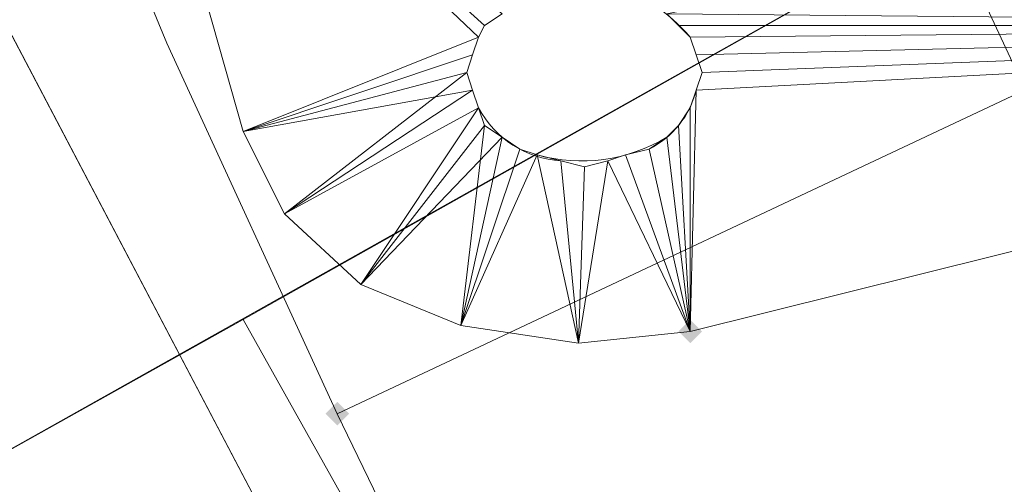
# Model space of a CAD drawing. Units: millimetres. Extents: x 10536 to 19176, y -33463 to -28142.
# Drawn here: x 15849 to 15906, y -31120 to -31094 of the extents above; entities that cross this region are included whole.
import ezdxf

# ---------------------------------------------------------------- set-up
doc = ezdxf.new("R2010")
doc.units = ezdxf.units.MM
doc.layers.add('МАФЫ НАШИ', color=250, linetype='Continuous', lineweight=35)

# ---------------------------------------------------------------- blocks, each defined once
blk = doc.blocks.new('бгшшгшг')
at = {"layer": 'МАФЫ НАШИ'}
for points in [[(15888.358, -31111.689), (15888.019, -31111.351), (15887.681, -31111.012), (15887.342, -31111.351), (15887.003, -31111.689), (15887.342, -31112.028), (15887.681, -31112.367), (15888.019, -31112.028)], [(15868.035, -31116.432), (15867.696, -31116.093), (15867.357, -31115.754), (15867.018, -31116.093), (15866.68, -31116.432), (15867.018, -31116.77), (15867.357, -31117.109), (15867.696, -31116.77)], [(15868.035, -31116.432), (15867.696, -31116.093), (15867.357, -31115.754), (15867.018, -31116.093), (15866.68, -31116.432), (15867.018, -31116.77), (15867.357, -31117.109), (15867.696, -31116.77)]]:
    blk.add_hatch(color=18, dxfattribs=at).paths.add_polyline_path(points)
at = {"layer": 'МАФЫ НАШИ', "color": 18, "lineweight": 13}
for points in [[(16931.973, -31421.962), (17166.71, -31157.079), (17251.392, -30813.272), (17166.71, -30469.804), (16931.973, -30204.92), (16601.038, -30079.253), (16249.779, -30121.932), (15958.474, -30323.135), (15793.854, -30636.457), (15793.854, -30990.425), (15958.474, -31303.747), (16249.779, -31504.612), (16601.038, -31547.291)], [(15958.474, -30323.135), (16249.779, -30121.932), (16601.038, -30079.253), (16249.779, -30121.932), (15958.474, -30323.135), (15793.854, -30636.457), (15793.854, -30990.425), (15958.474, -31303.747), (15793.854, -30990.425), (15793.854, -30636.457)], [(15793.854, -30636.457), (15958.474, -30323.135), (15793.854, -30636.457), (15793.854, -30990.425), (15958.474, -31303.747), (16249.779, -31504.612), (16601.038, -31547.291), (16931.973, -31421.962), (16601.038, -31547.291), (16249.779, -31504.612), (15958.474, -31303.747), (15793.854, -30990.425), (15958.474, -31303.747), (15793.854, -30990.425), (15793.854, -30636.457), (15958.474, -30323.135), (16249.779, -30121.932), (16601.038, -30079.253), (16249.779, -30121.932), (15958.474, -30323.135)], [(15793.854, -30990.425), (15793.854, -30636.457), (15793.854, -30990.425), (15958.474, -31303.747)], [(15857.534, -31095.092), (15848.727, -31073.752)], [(15857.534, -31095.092), (15848.727, -31073.752)], [(15861.938, -31100.173), (15854.824, -31075.107), (15861.938, -31100.173), (15854.824, -31075.107)], [(15875.487, -31094.753), (15861.938, -31100.173), (15854.824, -31075.107), (15875.487, -31094.753), (15854.824, -31075.107), (15875.825, -31094.076)], [(15875.825, -31094.076), (15854.824, -31075.107), (15876.841, -31093.398)], [(15861.938, -31100.173), (15875.487, -31094.753), (15854.824, -31075.107)], [(15854.824, -31075.107), (15875.487, -31094.753), (15875.825, -31094.076), (15854.824, -31075.107), (15875.825, -31094.076), (15876.841, -31093.398)], [(15886.326, -31093.398), (15975.072, -31075.107), (15958.474, -31094.076), (15886.326, -31093.398), (15958.474, -31094.076), (15887.003, -31094.076)], [(15861.938, -31111.012), (15722.044, -31189.258), (15784.031, -31154.708), (15923.924, -31076.123)], [(15861.938, -31111.012), (15722.044, -31189.258), (15784.031, -31154.708), (15923.924, -31076.123)], [(15923.924, -31076.123), (15784.031, -31154.708), (15840.598, -31255.648), (15980.492, -31177.402)], [(15923.924, -31076.123), (15784.031, -31154.708), (15840.598, -31255.648), (15980.492, -31177.402)], [(15918.505, -31211.952), (15861.938, -31111.012), (15923.924, -31076.123), (15980.492, -31177.402)], [(15918.505, -31211.952), (15861.938, -31111.012), (15923.924, -31076.123), (15980.492, -31177.402)], [(15876.841, -31093.398), (15875.825, -31094.076), (15876.841, -31093.398), (15875.825, -31094.076)], [(15886.326, -31093.398), (15887.003, -31094.076), (15886.326, -31093.398), (15887.003, -31094.076)], [(15887.003, -31094.076), (15958.474, -31094.076), (15886.326, -31093.398)], [(15887.003, -31094.076), (15958.474, -31094.076), (15887.681, -31094.753)], [(15887.681, -31094.753), (15958.474, -31094.076), (15887.003, -31094.076)], [(15958.474, -31094.076), (15887.681, -31111.689), (15958.474, -31094.076), (15887.681, -31111.689)], [(15887.681, -31111.689), (15888.019, -31097.802), (15958.474, -31094.076)], [(15887.681, -31094.753), (15958.474, -31094.076), (15888.019, -31095.769)], [(15888.019, -31097.802), (15887.681, -31111.689), (15958.474, -31094.076), (15888.019, -31097.802), (15958.474, -31094.076), (15888.358, -31096.785)], [(15888.019, -31095.769), (15958.474, -31094.076), (15887.681, -31094.753)], [(15958.474, -31094.076), (15888.019, -31097.802), (15888.358, -31096.785), (15958.474, -31094.076), (15888.358, -31096.785), (15888.019, -31095.769)], [(15888.358, -31096.785), (15958.474, -31094.076), (15888.019, -31095.769)], [(15875.148, -31095.769), (15861.938, -31100.173), (15875.487, -31094.753)], [(15875.148, -31095.769), (15875.487, -31094.753), (15861.938, -31100.173)], [(15875.148, -31095.769), (15875.487, -31094.753), (15875.148, -31095.769), (15875.487, -31094.753)], [(15888.019, -31095.769), (15887.681, -31094.753), (15888.019, -31095.769), (15887.681, -31094.753)], [(15867.357, -31116.432), (15857.534, -31095.092)], [(15867.357, -31116.432), (15857.534, -31095.092)], [(15874.809, -31096.785), (15864.309, -31104.915), (15861.938, -31100.173), (15874.809, -31096.785), (15861.938, -31100.173), (15875.148, -31095.769)], [(15861.938, -31100.173), (15875.148, -31097.802), (15874.809, -31096.785), (15861.938, -31100.173), (15874.809, -31096.785), (15875.148, -31095.769)], [(15875.148, -31095.769), (15874.809, -31096.785), (15875.148, -31095.769), (15874.809, -31096.785)], [(15888.358, -31096.785), (15888.019, -31095.769), (15888.358, -31096.785), (15888.019, -31095.769)], [(15875.148, -31097.802), (15864.309, -31104.915), (15874.809, -31096.785)], [(15874.809, -31096.785), (15875.148, -31097.802), (15874.809, -31096.785), (15875.148, -31097.802)], [(15888.019, -31097.802), (15888.358, -31096.785), (15888.019, -31097.802), (15888.358, -31096.785)], [(15864.309, -31104.915), (15875.148, -31097.802), (15861.938, -31100.173)], [(15875.487, -31098.818), (15868.712, -31108.98), (15864.309, -31104.915), (15875.487, -31098.818), (15864.309, -31104.915), (15875.148, -31097.802), (15875.487, -31098.818), (15875.148, -31097.802), (15875.487, -31098.818), (15875.825, -31099.834), (15868.712, -31108.98), (15875.487, -31098.818), (15868.712, -31108.98), (15864.309, -31104.915)], [(15875.487, -31098.818), (15868.712, -31108.98), (15864.309, -31104.915), (15875.487, -31098.818), (15864.309, -31104.915), (15875.148, -31097.802)], [(15875.148, -31097.802), (15864.309, -31104.915), (15875.487, -31098.818)], [(15875.148, -31097.802), (15875.487, -31098.818), (15875.148, -31097.802), (15875.487, -31098.818)], [(15887.681, -31098.818), (15888.019, -31097.802), (15887.681, -31098.818), (15888.019, -31097.802)], [(15887.681, -31098.818), (15888.019, -31097.802), (15887.681, -31111.689)], [(15887.681, -31098.818), (15887.681, -31111.689), (15888.019, -31097.802)], [(15875.487, -31098.818), (15864.309, -31104.915), (15868.712, -31108.98), (15875.487, -31098.818), (15868.712, -31108.98), (15875.825, -31099.834)], [(15875.825, -31099.834), (15868.712, -31108.98), (15875.487, -31098.818)], [(15887.681, -31111.689), (15886.326, -31100.511), (15887.003, -31099.834), (15887.681, -31111.689), (15887.003, -31099.834), (15887.681, -31098.818)], [(15887.003, -31099.834), (15887.681, -31098.818), (15887.003, -31099.834), (15887.681, -31098.818)], [(15887.003, -31099.834), (15887.681, -31111.689), (15887.681, -31098.818)], [(15868.712, -31108.98), (15875.825, -31099.834), (15874.47, -31111.351)], [(15875.825, -31099.834), (15868.712, -31108.98), (15876.841, -31100.511)], [(15874.47, -31111.351), (15875.825, -31099.834), (15876.841, -31100.511), (15874.47, -31111.351), (15876.841, -31100.511), (15877.858, -31101.189)], [(15876.841, -31100.511), (15875.825, -31099.834), (15876.841, -31100.511), (15875.825, -31099.834)], [(15887.003, -31099.834), (15886.326, -31100.511), (15887.003, -31099.834), (15886.326, -31100.511)], [(15886.326, -31100.511), (15887.681, -31111.689), (15887.003, -31099.834)], [(15861.938, -31100.173), (15864.309, -31104.915), (15861.938, -31100.173), (15864.309, -31104.915)], [(15876.841, -31100.511), (15868.712, -31108.98), (15874.47, -31111.351), (15876.841, -31100.511), (15874.47, -31111.351), (15877.858, -31101.189)], [(15876.841, -31100.511), (15877.858, -31101.189), (15876.841, -31100.511), (15877.858, -31101.189)], [(15885.31, -31101.189), (15886.326, -31100.511), (15887.681, -31111.689)], [(15885.31, -31101.189), (15887.681, -31111.689), (15886.326, -31100.511)], [(15877.858, -31101.189), (15878.874, -31101.528), (15874.47, -31111.351)], [(15877.858, -31101.189), (15874.47, -31111.351), (15878.874, -31101.528)], [(15874.47, -31111.351), (15878.874, -31101.528), (15881.245, -31112.367)], [(15878.874, -31101.528), (15874.47, -31111.351), (15881.245, -31112.367), (15878.874, -31101.528), (15881.245, -31112.367), (15880.229, -31101.866)], [(15877.858, -31101.189), (15878.874, -31101.528), (15877.858, -31101.189), (15878.874, -31101.528)], [(15881.245, -31112.367), (15878.874, -31101.528), (15880.229, -31101.866), (15881.245, -31112.367), (15880.229, -31101.866), (15881.584, -31102.205)], [(15882.939, -31101.866), (15881.245, -31112.367), (15887.681, -31111.689), (15882.939, -31101.866), (15887.681, -31111.689), (15883.955, -31101.528)], [(15887.681, -31111.689), (15882.939, -31101.866), (15883.955, -31101.528), (15887.681, -31111.689), (15883.955, -31101.528), (15885.31, -31101.189)], [(15882.939, -31101.866), (15883.955, -31101.528), (15882.939, -31101.866), (15883.955, -31101.528)], [(15883.955, -31101.528), (15885.31, -31101.189), (15883.955, -31101.528), (15885.31, -31101.189)], [(15883.955, -31101.528), (15887.681, -31111.689), (15885.31, -31101.189)], [(15881.584, -31102.205), (15880.229, -31101.866), (15881.584, -31102.205), (15880.229, -31101.866)], [(15880.229, -31101.866), (15881.245, -31112.367), (15881.584, -31102.205)], [(15881.245, -31112.367), (15882.939, -31101.866), (15887.681, -31111.689)], [(15881.584, -31102.205), (15882.939, -31101.866), (15881.245, -31112.367)], [(15881.584, -31102.205), (15881.245, -31112.367), (15882.939, -31101.866)], [(15882.939, -31101.866), (15881.584, -31102.205), (15882.939, -31101.866), (15881.584, -31102.205)], [(15864.309, -31104.915), (15868.712, -31108.98), (15864.309, -31104.915), (15868.712, -31108.98)], [(15868.712, -31108.98), (15874.47, -31111.351), (15868.712, -31108.98), (15874.47, -31111.351)], [(15722.044, -31189.258), (15861.938, -31111.012), (15918.505, -31211.952), (15778.611, -31290.537)], [(15722.044, -31189.258), (15861.938, -31111.012), (15918.505, -31211.952), (15778.611, -31290.537)], [(15874.47, -31111.351), (15881.245, -31112.367), (15874.47, -31111.351), (15881.245, -31112.367)], [(15881.245, -31112.367), (15887.681, -31111.689), (15881.245, -31112.367), (15887.681, -31111.689)], [(15877.519, -31137.433), (15867.357, -31116.432)], [(15877.519, -31137.433), (15867.357, -31116.432)]]:
    blk.add_lwpolyline(points, close=True, dxfattribs=at)
for points in [[(16249.779, -31504.612), (15958.474, -31303.747), (15793.854, -30990.425), (15793.854, -30636.457), (15958.474, -30323.135), (16249.779, -30121.932), (15958.474, -30323.135), (16249.779, -30121.932), (16601.038, -30079.253), (16931.973, -30204.92), (17166.71, -30469.804), (16931.973, -30204.92), (16601.038, -30079.253)], [(15877.519, -31137.433), (15867.357, -31116.432), (15857.534, -31095.092), (15848.727, -31073.752), (15840.598, -31051.735), (15833.146, -31029.718), (15826.371, -31007.362), (15820.274, -30984.667), (15815.193, -30961.973), (15810.451, -30939.278), (15806.725, -30916.245), (15804.015, -30892.872), (15801.644, -30869.839)], [(15877.519, -31137.433), (15867.357, -31116.432), (15857.534, -31095.092), (15848.727, -31073.752), (15840.598, -31051.735), (15833.146, -31029.718), (15826.371, -31007.362), (15820.274, -30984.667), (15815.193, -30961.973), (15810.451, -30939.278), (15806.725, -30916.245), (15804.015, -30892.872), (15801.644, -30869.839)], [(15958.474, -31094.076), (15888.358, -31096.785), (15958.474, -31094.076), (15888.019, -31095.769), (15958.474, -31094.076), (15887.681, -31094.753), (15958.474, -31094.076), (15887.003, -31094.076), (15958.474, -31094.076), (15886.326, -31093.398), (15958.474, -31094.076)], [(15864.309, -31104.915), (15875.148, -31097.802), (15864.309, -31104.915), (15874.809, -31096.785), (15864.309, -31104.915), (15861.938, -31100.173), (15874.809, -31096.785), (15875.148, -31097.802), (15874.809, -31096.785), (15875.148, -31095.769), (15874.809, -31096.785), (15875.148, -31095.769), (15875.487, -31094.753), (15875.148, -31095.769), (15875.487, -31094.753), (15875.825, -31094.076), (15876.841, -31093.398)], [(15854.824, -31075.107), (15875.825, -31094.076), (15854.824, -31075.107), (15861.938, -31100.173), (15854.824, -31075.107), (15861.938, -31100.173), (15875.487, -31094.753), (15854.824, -31075.107), (15875.487, -31094.753), (15875.825, -31094.076), (15854.824, -31075.107)], [(16283.651, -30793.626), (15801.644, -30753.317), (15800.289, -30776.351), (15799.273, -30799.723), (15799.273, -30823.095), (15799.951, -30846.467), (15801.644, -30869.839), (15804.015, -30892.872), (15806.725, -30916.245), (15810.451, -30939.278), (15815.193, -30961.973), (15820.274, -30984.667), (15826.371, -31007.362), (15833.146, -31029.718), (15840.598, -31051.735), (15848.727, -31073.752), (15857.534, -31095.092), (15867.357, -31116.432), (16304.652, -30910.486), (15867.357, -31116.432), (16304.652, -30910.486)], [(16283.651, -30793.626), (15801.644, -30753.317), (15800.289, -30776.351), (15799.273, -30799.723), (15799.273, -30823.095), (15799.951, -30846.467), (15801.644, -30869.839), (15804.015, -30892.872), (15806.725, -30916.245), (15810.451, -30939.278), (15815.193, -30961.973), (15820.274, -30984.667), (15826.371, -31007.362), (15833.146, -31029.718), (15840.598, -31051.735), (15848.727, -31073.752), (15857.534, -31095.092), (15867.357, -31116.432), (16304.652, -30910.486), (15867.357, -31116.432), (16304.652, -30910.486)], [(16105.482, -31398.252), (16381.204, -31001.265), (16375.107, -30996.861), (16369.349, -30992.458), (16363.591, -30987.716), (16357.832, -30982.635), (16352.413, -30977.554), (16346.993, -30972.134), (16341.912, -30966.715), (16337.17, -30960.956), (16332.089, -30955.198), (16327.686, -30949.101), (16323.282, -30943.004), (16319.218, -30936.907), (16315.153, -30930.471), (16311.427, -30924.035), (16308.04, -30917.261), (16304.652, -30910.486), (15867.357, -31116.432), (15877.519, -31137.433)], [(16105.482, -31398.252), (16381.204, -31001.265), (16375.107, -30996.861), (16369.349, -30992.458), (16363.591, -30987.716), (16357.832, -30982.635), (16352.413, -30977.554), (16346.993, -30972.134), (16341.912, -30966.715), (16337.17, -30960.956), (16332.089, -30955.198), (16327.686, -30949.101), (16323.282, -30943.004), (16319.218, -30936.907), (16315.153, -30930.471), (16311.427, -30924.035), (16308.04, -30917.261), (16304.652, -30910.486), (15867.357, -31116.432), (15877.519, -31137.433)], [(15958.474, -31303.747), (15793.854, -30990.425), (15958.474, -31303.747)], [(15958.474, -31303.747), (15793.854, -30990.425)], [(15793.854, -30990.425), (15958.474, -31303.747)], [(15958.474, -31303.747), (15793.854, -30990.425), (15958.474, -31303.747)], [(15958.474, -31303.747), (15793.854, -30990.425), (15958.474, -31303.747)], [(15958.474, -31303.747), (15793.854, -30990.425), (15958.474, -31303.747)], [(15793.854, -30990.425), (15958.474, -31303.747)], [(15958.474, -31303.747), (15793.854, -30990.425), (15958.474, -31303.747)], [(15958.474, -31303.747), (15793.854, -30990.425), (15958.474, -31303.747)], [(15958.474, -31303.747), (15793.854, -30990.425), (15958.474, -31303.747)], [(15958.474, -31303.747), (15793.854, -30990.425)], [(15958.474, -31303.747), (15793.854, -30990.425), (15958.474, -31303.747)], [(15958.474, -31303.747), (15793.854, -30990.425)], [(15793.854, -30990.425), (15958.474, -31303.747)], [(15874.809, -31096.785), (15875.148, -31095.769), (15875.487, -31094.753), (15861.938, -31100.173), (15874.809, -31096.785), (15875.148, -31097.802), (15861.938, -31100.173), (15875.148, -31097.802), (15864.309, -31104.915), (15868.712, -31108.98), (15864.309, -31104.915), (15861.938, -31100.173), (15864.309, -31104.915), (15861.938, -31100.173), (15875.148, -31095.769), (15861.938, -31100.173), (15875.487, -31094.753), (15861.938, -31100.173), (15854.824, -31075.107), (15875.487, -31094.753), (15875.825, -31094.076), (15876.841, -31093.398), (15875.825, -31094.076), (15876.841, -31093.398)], [(15965.249, -31091.705), (15958.474, -31094.076), (15887.681, -31111.689), (15958.474, -31094.076), (15887.681, -31111.689), (15888.019, -31097.802), (15958.474, -31094.076), (15888.019, -31097.802), (15888.358, -31096.785), (15958.474, -31094.076), (15887.003, -31094.076), (15958.474, -31094.076), (15887.681, -31094.753), (15958.474, -31094.076), (15888.019, -31095.769)], [(15875.825, -31094.076), (15875.487, -31094.753), (15875.825, -31094.076)], [(15875.487, -31094.753), (15875.825, -31094.076), (15875.487, -31094.753)], [(15888.358, -31096.785), (15888.019, -31095.769), (15887.681, -31094.753), (15888.019, -31095.769), (15887.681, -31094.753), (15887.003, -31094.076)], [(15887.681, -31094.753), (15887.003, -31094.076), (15887.681, -31094.753)], [(15887.003, -31094.076), (15887.681, -31094.753), (15887.003, -31094.076)], [(15888.358, -31096.785), (15888.019, -31095.769), (15888.358, -31096.785)], [(15883.955, -31101.528), (15885.31, -31101.189), (15886.326, -31100.511), (15887.681, -31111.689), (15886.326, -31100.511), (15887.003, -31099.834), (15887.681, -31111.689), (15888.019, -31097.802), (15887.681, -31098.818), (15887.003, -31099.834)], [(15875.487, -31098.818), (15875.825, -31099.834), (15875.487, -31098.818)], [(15875.825, -31099.834), (15875.487, -31098.818), (15875.825, -31099.834)], [(15868.712, -31108.98), (15875.825, -31099.834), (15868.712, -31108.98), (15876.841, -31100.511), (15868.712, -31108.98), (15874.47, -31111.351), (15876.841, -31100.511), (15877.858, -31101.189), (15878.874, -31101.528), (15874.47, -31111.351)], [(15885.31, -31101.189), (15886.326, -31100.511), (15885.31, -31101.189)], [(15886.326, -31100.511), (15885.31, -31101.189), (15886.326, -31100.511)], [(15880.229, -31101.866), (15878.874, -31101.528), (15880.229, -31101.866)], [(15878.874, -31101.528), (15880.229, -31101.866), (15878.874, -31101.528)], [(15881.245, -31112.367), (15887.681, -31111.689), (15881.245, -31112.367)]]:
    blk.add_lwpolyline(points, dxfattribs=at)
for points in [[(15887.681, -31094.753, 0.153046), (15882.939, -31091.705), (15883.955, -31092.043), (15885.31, -31092.721), (15975.072, -31075.107)], [(15886.326, -31100.511, -0.205258), (15878.874, -31101.528), (15881.245, -31112.367), (15874.47, -31111.351), (15878.874, -31101.528), (15874.47, -31111.351), (15877.858, -31101.189), (15874.47, -31111.351), (15876.841, -31100.511), (15875.825, -31099.834), (15874.47, -31111.351), (15875.825, -31099.834), (15868.712, -31108.98), (15874.47, -31111.351), (15868.712, -31108.98), (15874.47, -31111.351), (15881.245, -31112.367), (15874.47, -31111.351), (15878.874, -31101.528), (15881.245, -31112.367), (15878.874, -31101.528), (15880.229, -31101.866), (15881.245, -31112.367), (15882.939, -31101.866), (15887.681, -31111.689), (15882.939, -31101.866), (15883.955, -31101.528), (15887.681, -31111.689), (15883.955, -31101.528), (15887.681, -31111.689), (15885.31, -31101.189), (15887.681, -31111.689), (15886.326, -31100.511), (15887.681, -31111.689), (15887.003, -31099.834), (15887.681, -31111.689), (15887.681, -31098.818), (15887.681, -31111.689), (15888.019, -31097.802), (15887.681, -31111.689), (15958.474, -31094.076), (15888.019, -31097.802, -0.219637), (15885.31, -31101.189)], [(15875.487, -31098.818, 0.259126), (15880.229, -31101.866), (15881.584, -31102.205), (15882.939, -31101.866), (15881.245, -31112.367), (15880.229, -31101.866), (15881.245, -31112.367), (15881.584, -31102.205), (15881.245, -31112.367), (15882.939, -31101.866), (15881.245, -31112.367), (15887.681, -31111.689), (15882.939, -31101.866)]]:
    blk.add_lwpolyline(points, format="xyb", dxfattribs=at)
for centre, radius in [((16512.006, -30813.505), 801.711), ((16511.815, -30813.625), 668.105), ((16512.1, -30813.296), 641.399)]:
    blk.add_circle(centre, radius, dxfattribs=at)

msp = doc.modelspace()

# ---------------------------------------------------------------- block references
at = {"layer": 'МАФЫ НАШИ'}
msp.add_blockref('бгшшгшг', (0, 0), dxfattribs=at)

doc.saveas('drawing.dxf')
